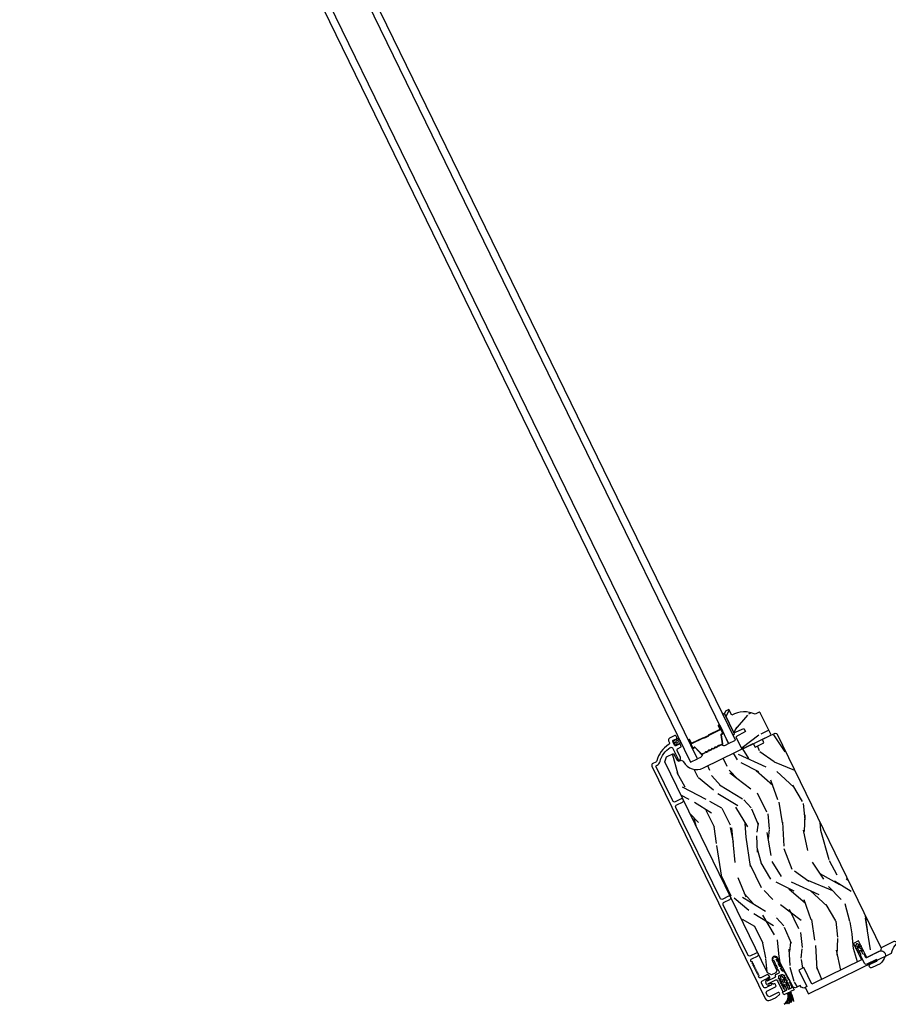
# Model space of a CAD drawing. Units: inches. Extents: x 15 to 460, y 1 to 200.
# Drawn here: x 42 to 43, y 61 to 63 of the extents above; entities that cross this region are included whole.
import ezdxf

# ---------------------------------------------------------------- set-up
doc = ezdxf.new("R2010")
doc.units = ezdxf.units.IN
doc.header["$MEASUREMENT"] = 0
for name, color, linetype in [('ZP-SECT-ALUM', 63, 'Continuous'), ('ZP-SECT-GLAS', 153, 'Continuous'), ('ZP-SECT-HDWR', 53, 'Continuous'), ('ZP-SECT-SEAL', 8, 'Continuous'), ('ZP-SECT-VINL', 130, 'Continuous'), ('ZP-SECT-WDHA', 11, 'Continuous'), ('ZP-SECT-WOOD', 104, 'Continuous'), ('ZP-SECT-WSTP', 40, 'Continuous')]:
    doc.layers.add(name, color=color, linetype=linetype)

# ---------------------------------------------------------------- blocks, each defined once
blk = doc.blocks.new('CS Dia AS MP OSF 4P (2L 2R)')
at = {"layer": 'ZP-SECT-WDHA'}
h = blk.add_hatch(dxfattribs=at)
h.set_pattern_fill('WOOD3', color=256, scale=2, angle=214.000607763757, style=0, pattern_type=2)
h.set_pattern_definition([(209.237007763757, (44.56675646234102, -30.4600675665948), (19.35709159342835, 10.64438915961499), [0.2408319999999999, -23.84235799999998]), (225.310507763757, (44.35660483458068, -30.5776953411622), (-5.513853627622765, -6.131673776535999), [0.3059419999999998, -9.892097999999992]), (259.000607763757, (44.14144744416246, -30.79519774884638), (1.118403740964008, -1.658063794849194), [0.2262739999999999, -2.602151999999999]), (260.848207763757, (44.09827465321141, -31.01731508297746), (-6.436842474371556, -40.52859584115903), [0.4386339999999999, -43.42478999999999]), (226.995207763757, (44.02850970412696, -31.45036571729088), (12.68576672834043, 13.38175395952888), [0.266834, -26.41649399999999]), (214.000607763757, (43.846513579344, -31.64550005707756), (-0.5396598868879996, -2.776466676638499), [0.4999999999999999, -1.5]), (204.5383077637571, (43.43199775890319, -31.92510090579637), (9.40871900540496, 3.933957643236568), [0.2433099999999999, -11.922214]), (208.2900077637571, (44.86872537895734, -30.90774465267087), (16.04097344519138, 8.407564447549895), [0.2009979999999999, -19.89875399999999]), (214.000607763757, (44.69173501683226, -31.00300435934078), (-0.5396598868879996, -2.776466676638499), [0.2999999999999999, -1.7]), (242.301407763757, (44.44302552456778, -31.17076486857205), (-11.52825771345679, -22.2508262901343), [0.2952959999999988, -29.23434999999992]), (266.125607763757, (44.30576553557982, -31.43222173962927), (1.040240252033999, 12.76393058074573), [0.4560699999999996, -22.34743799999998]), (253.290007763757, (44.27494928721052, -31.88724960562919), (-4.356364188344844, -15.0007368830622), [0.2842539999999997, -28.14108799999998]), (220.340807763757, (44.19321863175532, -32.15949967442417), (-12.1461001028005, -10.60529239065333), [0.362215999999999, -17.74855399999994]), (202.111907763757, (43.91713530893545, -32.39397355113695), (26.56810343693833, 10.68343719633889), [0.3883299999999988, -38.44464599999985]), (207.290807763757, (45.21543043136867, -31.42174427001749), (-16.04096774184184, -8.407578533287047), [0.3423439999999999, -33.89213999999999]), (217.367107763757, (44.91119160557142, -31.57871158151102), (-25.41059572766504, -19.55253501939027), [0.3405879999999998, -33.71818599999997]), (247.690707763757, (44.64050488162041, -31.78542079145744), (2.197720942890473, 3.894871789620885), [0.3605559999999998, -6.850547999999996]), (261.490207763757, (44.50363572884346, -32.11898762886506), (-4.278170383549403, -29.42273404934315), [0.325575999999999, -32.23206399999987]), (228.932007763757, (44.45545717523451, -32.44097959611292), (-14.88349020839155, -17.27662273668302), [0.310483999999999, -30.73786599999993]), (214.000607763757, (44.25148381876505, -32.67506263661474), (-0.5396598868879996, -2.776466676638499), [0.2399999999999999, -1.76]), (201.006007763757, (44.05251622495345, -32.80927104399979), (-17.15937488935222, -6.749508865532679), [0.2668339999999988, -26.41649399999992]), (214.000607763757, (43.86262826786562, -30.52490186110637), (-0.5396598868879996, -2.776466676638499), [0, -2]), (77.15300776375707, (43.79825991765006, -30.93018782865339), (-9.213294445805118, -39.98893881251144), [0.4386339999999997, -43.42478999999997]), (60.56570776375701, (45.01419292837613, -32.16059707497213), (0.53965702626738, 2.776467905938811), [0.178886, -4.293249999999999]), (42.13070776375701, (45.10210185512219, -32.00480227211158), (8.829976645520722, 8.36848233290951), [0.2828419999999996, -13.85929199999999]), (10.80200776375703, (45.31186264667154, -31.81506453119377), (10.52712423417642, 2.275887912253896), [0.1523159999999999, -15.07922999999999]), (240.565707763757, (43.79825991765006, -30.93018782865339), (-0.5396570262673802, -2.776467905938811), [0.2236059999999999, -4.248529999999998]), (220.710407763757, (43.6883737592175, -31.12493133222909), (13.80417463856624, 11.72368480624434), [0.3423439999999999, -33.89214]), (203.8759077637571, (43.42887106921525, -31.34822117499314), (-31.54229357330091, -14.03865227345845), [0.5688579999999995, -56.31699199999997]), (203.6958077637571, (44.44373208890475, -30.27768060560085), (-11.06677894738342, -5.052366658789416), [0.2236059999999999, -22.13707199999999]), (229.524707763757, (44.23897706001328, -30.36754371340186), (14.88349009920348, 17.27662464999572), [0.37363, -36.98945199999999]), (256.879507763757, (43.99644583903966, -30.65175948856757), (8.133983515133956, 34.43600399223389), [0.3820999999999998, -37.82784599999998]), (248.695807763757, (43.90970942092659, -31.02388419047932), (-8.751789905544086, -22.79048477557983), [0.3162279999999997, -31.30654799999998]), (223.462907763757, (43.79481749983614, -31.3185023271718), (-7.171916377899088, -7.250078036122837), [0.3649659999999999, -11.80056]), (207.418707763757, (43.52991821096501, -31.56955683670223), (30.42387008954919, 15.69675480917282), [0.5234499999999995, -51.82155999999996]), (205.8705077637569, (44.72333293762357, -30.69219642604166), (11.06678199435506, 5.052357905580189), [0.2828419999999999, -13.859292]), (225.310507763757, (44.4688360102792, -30.81561163568893), (-5.513853627622765, -6.131673776535999), [0.3059419999999998, -9.892097999999992]), (256.5110077637569, (44.25367861986096, -31.03311404337311), (7.054686913103023, 28.88306447257888), [0.3255759999999999, -32.23206399999999]), (259.000607763757, (44.17773539948566, -31.3497094117521), (1.118403740964008, -1.658063794849194), [0.3676959999999999, -2.460731999999999]), (231.354607763757, (44.10757961419023, -31.71065007971511), (17.08121857990362, 21.1714904029937), [0.3352619999999998, -33.19084799999997]), (210.634107763757, (43.89820965885187, -31.97249778698331), (27.6474270403213, 16.23637209999271), [0.3405879999999998, -33.71818599999997]), (196.897907763757, (43.60515486700336, -32.14604573129446), (-19.93584083213162, -6.209853511548676), [0.2720299999999998, -26.93091199999998]), (205.2544077637569, (45.00293378634237, -31.10671224648247), (-12.72484996085821, -6.170752781155202), [0.2630579999999999, -26.04283399999999]), (228.932007763757, (44.76501749181564, -31.218943422181), (-14.88349020839155, -17.27662273668302), [0.310483999999999, -30.73786599999993]), (246.006007763757, (44.56104413534617, -31.45302646268281), (4.935103238323314, 10.56620747229897), [0.3773599999999997, -18.49060399999999]), (263.899707763757, (44.40759434975158, -31.79777733403917), (3.699446591007395, 33.857261035917), [0.4967899999999998, -49.18217999999998]), (229.9460077637571, (44.35480086969574, -32.29175390075423), (5.513850065986333, 6.131676819358835), [0.2912039999999999, -14.26901599999999]), (207.991607763757, (44.16740814604391, -32.51465290730728), (-17.69903503616357, -9.525971520060006), [0.3820999999999998, -37.82784599999999]), (190.8020077637571, (43.83000805461139, -32.69398828669833), (-10.52712423417642, -2.275887912253894), [0.1523159999999999, -15.07922999999999]), (204.5383077637571, (45.33845480480494, -31.60413123101144), (9.40871900540496, 3.933957643236568), [0.2433099999999999, -11.922214]), (224.008607763757, (45.11711914309585, -31.70517837276121), (-16.00188468783026, -15.61856916604461), [0.3452539999999989, -34.18009999999986]), (251.406007763757, (44.86880048704235, -31.94504884834291), (-10.37076508959136, -31.11988502588441), [0.4280179999999996, -42.37384999999995]), (243.055207763757, (43.61391877560114, -30.69266237033766), (-7.132830000062853, -14.46107736638191), [0.2059119999999999, -20.38534799999999]), (224.784907763757, (43.52061324998621, -30.87622183996459), (23.17380088591671, 22.8686445196268), [0.4275519999999998, -42.32756599999997]), (206.875607763757, (43.21715609661094, -31.17740908415893), (12.72484507548989, 6.170763755912281), [0.4837359999999998, -15.64077999999999])])
edge = h.paths.add_edge_path()
edge.add_line((120.3639645220481, -22.64087239602244), (120.3439071174117, -22.63396583977107))
edge.add_line((120.3439071174117, -22.63396583977107), (120.2801822898466, -22.66504567812049))
edge.add_arc((120.1025752867686, -23.06542019336558), 0.4380000000001292, 66.07782226452534, 118.0088504413711)
edge.add_line((119.8968870066315, -22.67872091561299), (119.8479066523673, -22.58659990971563))
edge.add_line((119.8479066523673, -22.58659990971563), (119.7931169316939, -22.61332192257634))
edge.add_line((119.7931169316939, -22.61332192257634), (119.7788433821075, -22.65477389215792))
edge.add_line((119.7788433821075, -22.65477389215792), (119.9314862584029, -22.96773181687998))
edge.add_line((119.9314862584029, -22.96773181687998), (120.0942083079161, -22.89555685937188))
edge.add_line((120.0942083079161, -22.89555685937188), (120.1205447734632, -22.94955606962501))
edge.add_line((120.1205447734632, -22.94955606962501), (119.9634866561393, -23.03334412170712))
edge.add_line((119.9634866561393, -23.03334412170712), (120.0554495598006, -23.2219158694988))
edge.add_line((120.0554495598006, -23.2219158694988), (120.0768441247459, -23.22928286283364))
edge.add_line((120.0768441247459, -23.22928286283364), (120.5262434728767, -23.01010205642065))
edge.add_line((120.5262434728767, -23.01010205642065), (120.5336104662117, -22.98870749147568))
edge.add_line((120.5336104662117, -22.98870749147568), (120.3639645220481, -22.64087239602244))
h = blk.add_hatch(dxfattribs=at)
h.set_pattern_fill('WOOD3', color=256, scale=2, angle=105.4999999999681, style=0, pattern_type=2)
h.set_pattern_definition([(100.7363999999681, (139.1376590983093, -29.12109638772566), (3.952000191849065, -21.73434402095744), [0.240832, -23.84235799999999]), (116.8098999999681, (139.0927944971148, -28.884480311434), (-4.065163753646896, 7.174569588814611), [0.3059419999999999, -9.892097999999997]), (150.4999999999681, (138.9548051570989, -28.61142547803603), (-1.927261502806411, -0.5344769175487125), [0.2262739999999999, -2.602152]), (152.3475999999681, (138.7578661444131, -28.50000274569506), (-36.39158489521997, 18.96450818528877), [0.4386339999999999, -43.42478999999999]), (118.4945999999681, (138.369332886563, -28.2964298900773), (8.664808323939713, -16.27639742782846), [0.266834, -26.41649399999999]), (105.4999999999681, (138.2420330815903, -28.06192027480768), (-2.461737658572984, 1.392784154262101), [0.4999999999999999, -1.5]), (96.03769999996811, (138.1084138935514, -27.5801050482033), (0.7451268541242173, -10.17078178080284), [0.2433099999999999, -11.922214]), (99.78939999996811, (138.6172986535765, -29.26540511080763), (2.88302702114842, -17.87982450149799), [0.2009979999999999, -19.89875399999999]), (105.4999999999681, (138.5831235874252, -29.06733425264432), (-2.461737658572984, 1.392784154262101), [0.2999999999999999, -1.7]), (133.8007999999681, (138.5029520746019, -28.77824511668168), (-17.4428242067586, 17.99299530911193), [0.2952959999999999, -29.23434999999999]), (157.6249999999681, (138.2985618333724, -28.56511457149828), (11.77421080173506, -5.036663940382896), [0.4560699999999999, -22.347438]), (144.7893999999681, (137.8768281249155, -28.39150385998781), (-12.84316467745654, 8.891183107106079), [0.2842539999999999, -28.14108799999999]), (111.8401999999681, (137.6445822006008, -28.22760806797587), (-6.203077647435387, 14.88360850393436), [0.3622159999999999, -17.748554]), (93.61129999996814, (137.5098311670845, -27.89139063986382), (1.700870064223929, -28.58508337557543), [0.3883299999999999, -38.44464599999999]), (98.79019999996812, (138.0198477725871, -29.43109290397581), (-2.883042188695489, 17.87982356250759), [0.3423439999999999, -33.89214]), (108.8664999999681, (137.967531942849, -29.09276901484172), (-10.47890970775716, 30.30169058412392), [0.3405879999999999, -33.71818599999998]), (139.1900999999681, (137.8573982859184, -28.77047942827229), (2.996216746310932, -3.320043495126219), [0.3605559999999999, -6.850547999999998]), (152.9895999999681, (137.5845006824534, -28.53483796752521), (-26.54464924813241, 13.39334226631573), [0.325576, -32.23206399999999]), (120.4313999999681, (137.2944369309461, -28.38697647807793), (-11.6610214083889, 19.59644237309557), [0.310484, -30.73786599999999]), (105.4999999999681, (137.1371749818661, -28.11926641220152), (-2.461737658572984, 1.392784154262101), [0.2399999999999999, -1.76]), (92.50539999996812, (137.0730377716075, -27.88799510343141), (-0.9557740355466469, 18.41430184699411), [0.266834, -26.41649399999999]), (105.4999999999681, (139.2996056592321, -28.43278445886979), (-2.461737658572984, 1.392784154262101), [0, -2]), (328.6523999999682, (138.9356897779677, -28.24313944479465), (-34.99880811766316, 21.4262328055793), [0.4386339999999999, -43.42478999999999]), (312.0650999999681, (137.3830342878576, -29.00580642915359), (2.461739732060431, -1.392781831552607), [0.1788859999999999, -4.293249999999998]), (293.6300999999681, (137.5028828642868, -29.13860823158077), (5.134120058362337, -11.02908859983369), [0.2828419999999999, -13.859292]), (262.3013999999682, (137.6162548277169, -29.39773522343612), (-1.18214075014121, -10.70525822564704), [0.152316, -15.07923]), (132.0650999999681, (138.9356897779677, -28.24313944479465), (-2.461739732060431, 1.392781831552607), [0.2236059999999999, -4.24853]), (112.2097999999681, (138.7858790574313, -28.07713719176067), (6.737540416652223, -16.81087659886234), [0.3423439999999999, -33.89214]), (95.37529999996818, (138.6564727914365, -27.7601923727128), (-3.30430486797971, 34.36686792331861), [0.5688579999999999, -56.31699199999999]), (95.19519999996815, (139.3496577980152, -29.06230394498856), (-1.279609996245125, 12.09804130355842), [0.2236059999999999, -22.137072]), (121.0240999999681, (139.3294105734064, -28.83961571023952), (11.66102325746914, -19.59644287667258), [0.37363, -36.98945199999999]), (148.3788999999681, (139.1368417126976, -28.51943258469213), (30.07532860328351, -18.64067241764998), [0.3820999999999998, -37.82784599999999]), (140.1951999999681, (138.8114710495616, -28.31909803557389), (-18.83560739097434, 15.53125613303034), [0.316228, -31.30654799999999]), (114.9622999999681, (138.5685355902038, -28.11665702543359), (-4.599641494474505, 9.10183026559803), [0.364966, -11.80056]), (98.91809999996813, (138.4145119476233, -27.7857843648431), (5.231609374211665, -33.83238457633036), [0.5234499999999999, -51.82155999999998]), (97.36989999996806, (138.8678425714108, -29.19592313302742), (1.279600728550281, -12.09804141554134), [0.2828419999999999, -13.859292]), (116.8098999999681, (138.8315610442374, -28.91541707108586), (-4.065163753646896, 7.174569588814611), [0.3059419999999999, -9.892097999999997]), (148.0103999999681, (138.6935717042216, -28.64236223768788), (25.15184008570046, -15.85512412667928), [0.325576, -32.23206399999999]), (150.4999999999681, (138.417435794257, -28.46988337165488), (-1.927261502806411, -0.5344769175487125), [0.367696, -2.460732]), (122.8539999999681, (138.0974098986425, -28.28882143160081), (14.65723188727015, -22.91649160454737), [0.3352619999999999, -33.19084799999999]), (102.1334999999682, (137.9155305729768, -28.00718352418177), (6.624345636433056, -31.370655807751), [0.3405879999999999, -33.71818599999999]), (88.39729999996811, (137.8439421341745, -27.67420440256923), (0.437005587206329, 20.87604024799077), [0.2720299999999999, -26.93091199999999]), (96.75379999996814, (138.3860273448065, -29.32954232106628), (-1.814067915143546, 14.02530406129345), [0.2630579999999999, -26.04283399999999]), (120.4313999999681, (138.3550905851546, -29.06830886818889), (-11.6610214083889, 19.59644237309557), [0.310484, -30.73786599999999]), (137.5053999999681, (138.1978286360746, -28.80059880231248), (8.45416804639453, -8.032871651153007), [0.3773599999999999, -18.490604]), (155.3990999999681, (137.9195862650879, -28.54568473250121), (30.93363873887734, -14.2516674219744), [0.4967899999999998, -49.18217999999998]), (121.4453999999681, (137.4678904125237, -28.33887357038394), (4.06516776937718, -7.174567176774982), [0.291204, -14.269016]), (99.49099999996808, (137.3159732309653, -28.0904361135717), (-3.417507797392501, 19.80708497147173), [0.3820999999999999, -37.82784599999999]), (82.3013999999682, (137.2529678661841, -27.71356700630926), (1.182140750141213, 10.70525822564704), [0.152316, -15.07923]), (96.03769999996811, (137.8078490728812, -29.48988534671291), (0.7451268541242173, -10.17078178080284), [0.2433099999999999, -11.922214]), (115.5079999999681, (137.7822570807509, -29.2479245028997), (-9.73377254022729, 20.13091375204447), [0.3452539999999999, -34.1801]), (142.9053999999681, (137.6335782056919, -28.93632445137338), (-26.22082199618908, 19.70960442048288), [0.4280179999999999, -42.37384999999999]), (134.5545999999681, (139.2194341464088, -28.14369532290716), (-11.45038114872193, 11.35292006292977), [0.2059119999999999, -20.385348]), (116.2842999999682, (139.0749681933939, -27.99696567893735), (14.33341154785127, -29.2327429959129), [0.4275519999999999, -42.32756599999999]), (98.37499999996811, (138.8856376391846, -27.61361995867589), (1.814079872927615, -14.02530291085148), [0.4837359999999998, -15.64078])])
edge = h.paths.add_edge_path()
edge.add_line((119.434979686701, -23.54233394702034), (120.2491633903072, -23.14523901665805))
edge.add_line((120.2491633903072, -23.14523901665805), (120.2785227554031, -23.20045714047085))
edge.add_line((120.2785227554031, -23.20045714047085), (120.42361002111, -23.12969495569964))
edge.add_line((120.42361002111, -23.12969495569964), (120.3981739955559, -23.07256333468087))
edge.add_line((120.3981739955559, -23.07256333468087), (120.6048975260443, -22.97173981588533))
edge.add_line((120.6048975260443, -22.97173981588533), (120.6316407477211, -22.98094851255406))
edge.add_line((120.6316407477211, -22.98094851255406), (122.3393489085316, -26.48234842662205))
edge.add_line((122.3393489085316, -26.48234842662205), (122.3250754286949, -26.52380042022114))
edge.add_line((122.3250754286949, -26.52380042022114), (122.1003777590244, -26.63339505819583))
edge.add_line((122.1003777590244, -26.63339505819583), (121.9688671986505, -26.36375119169335))
edge.add_line((121.9688671986505, -26.36375119169335), (121.8852789191101, -26.40451882207055))
edge.add_line((121.8852789191101, -26.40451882207055), (122.0167894794839, -26.67416268857303))
edge.add_line((122.0167894794839, -26.67416268857303), (121.2069718465164, -27.06912650545324))
edge.add_line((121.2069718465164, -27.06912650545324), (121.0754612861426, -26.79948263895086))
edge.add_line((121.0754612861426, -26.79948263895086), (120.9918730066021, -26.84025026932809))
edge.add_line((120.9918730066021, -26.84025026932809), (121.123383566976, -27.10989413583045))
edge.add_line((121.123383566976, -27.10989413583045), (121.0738613488876, -27.13404447901107))
edge.add_line((121.0738613488876, -27.13404447901107), (121.0312103630877, -27.11982048563583))
edge.add_line((121.0312103630877, -27.11982048563583), (121.0166392470739, -27.09241561207995))
edge.add_line((121.0166392470739, -27.09241561207995), (120.9408820966892, -27.12936400618707))
edge.add_line((120.9408820966892, -27.12936400618707), (120.9027717988779, -27.11624119784539))
edge.add_line((120.9027717988779, -27.11624119784539), (120.6448019973254, -26.63832485619511))
edge.add_arc((120.6028934671796, -26.66094625300225), 0.04762407471530715, 28.35929714269763, 203.9994886456013)
edge.add_line((120.5593865371729, -26.68031632099089), (120.6324050129209, -26.84432244195146))
edge.add_line((120.6324050129209, -26.84432244195146), (120.617151529542, -26.88622987936708))
edge.add_line((120.617151529542, -26.88622987936708), (120.5484100698353, -26.91975657000742))
edge.add_line((120.5484100698353, -26.91975657000742), (120.4829250265543, -26.88258739384243))
edge.add_line((120.4829250265543, -26.88258739384243), (118.8057712969398, -23.44383476648225))
edge.add_line((118.8057712969398, -23.44383476648225), (118.8347786914468, -23.35959361820003))
edge.add_line((118.8347786914468, -23.35959361820003), (118.9482496619185, -23.30425138165319))
edge.add_line((118.9482496619185, -23.30425138165319), (119.0059537717926, -23.41277936490919))
edge.add_arc((119.0333252770587, -23.39822599074791), 0.0310000000001217, 207.9994886455705, 293.9994886461664)
edge.add_line((119.0459338602438, -23.42654601246524), (119.0631221063003, -23.41889349608033))
edge.add_arc((119.0757306894854, -23.44721351779761), 0.03100000000006299, 29.999488645635893, 113.99948864620919, ccw=False)
edge.add_line((119.1025776153364, -23.43171375740087), (119.1088814388616, -23.44263252507387))
edge.add_arc((119.3253889054014, -23.31763445735884), 0.2499999999999821, 209.9994886455424, 295.9994886455916)
at = {"layer": 'ZP-SECT-ALUM'}
for points in [[(119.741874772339, -23.15897272798662, 0.3297505471403154), (119.7481920487905, -23.14683766711591), (119.7253069754821, -23.00233708046336, -0.3297505471403161), (119.7291522741918, -22.9949505216725), (119.7471673262769, -22.98616423023702, 0.4142135623730919), (119.7524623527364, -22.97078688668251), (119.6919684501665, -22.84675266659847, 1), (119.6784864697225, -22.85332809079086), (119.7058840705241, -22.90950300930718, -0.4142135623730949), (119.703581885107, -22.91618881085261), (119.5148341588921, -23.00824474954602, 0.4142135623730949), (119.5125319734749, -23.01493055109147), (119.513321024378, -23.01654838874473, -0.4142135623730931), (119.5123080627945, -23.01949014142472), (119.4693454851132, -23.04044382651779), (119.4713181123709, -23.04448842065098), (119.5142806900522, -23.0235347355579, 0.4142135623730951), (119.5173656185112, -23.01457576148701), (119.5165765676081, -23.01295792383375, -0.414213562373095), (119.5168067861498, -23.0122893436792), (119.7055545123647, -22.92023340498579, 0.4142135623730944), (119.7099286646573, -22.90753038204947), (119.6825310638557, -22.85135546353314, -1), (119.6879238560333, -22.84872529385618), (119.7484177586032, -22.97275951394024, -0.4142135623730951), (119.7451946990192, -22.98211963610384), (119.727179646934, -22.99090592753932, 0.3297505471403194), (119.7208623704825, -23.00304098841003), (119.7437474437909, -23.14754157506258, -0.3297505471403169), (119.7399021450812, -23.15492813385345), (119.6930244687154, -23.17779128875426, -0.1989123673796678), (119.6876768901375, -23.17811830373507), (119.6807674326321, -23.17573910474128, 0.4142135623731955), (119.6686920462242, -23.18162850565306), (119.6663128472304, -23.18853796315845, -0.198912367379747), (119.6627627726656, -23.19255050674423), (119.6417929430285, -23.20277790068533, -0.198912367379658), (119.6364453644507, -23.20310491566613), (119.6295359069453, -23.20072571667234, 0.4142135623731955), (119.6174605205373, -23.20661511758413), (119.6150813215436, -23.21352457508952, -0.198912367379747), (119.6115312469787, -23.21753711867531), (119.5905614173416, -23.2277645126164, -0.1989123673796579), (119.5852138387638, -23.2280915275972), (119.5783043812584, -23.22571232860342, 0.414213562373095), (119.5662289948505, -23.23160172951519), (119.5638497958567, -23.2385111870206, -0.198912367379658), (119.5602997212918, -23.24252373060637), (119.5393298916547, -23.25275112454747, -0.198912367379658), (119.5339823130769, -23.25307813952827), (119.5270728555715, -23.25069894053448, 0.4142135623730951), (119.5149974691636, -23.25658834144626), (119.5126182701698, -23.26349779895167, -0.1989123673796581), (119.5090681956049, -23.26751034253744), (119.4880983659678, -23.27773773647854, -0.198912367379658), (119.48275078739, -23.27806475145934), (119.4758413298846, -23.27568555246555, 0.4142135623730951), (119.4637659434767, -23.28157495337733), (119.4613867444829, -23.28848441088273, -0.1989123673796711), (119.4578366699181, -23.29249695446851), (119.4109589935522, -23.31536010936931, -0.3297505471403128), (119.4027709357114, -23.31384245271091), (119.3029946474846, -23.20684320770916, 0.3297505471403153), (119.2895428381747, -23.20434991462751), (119.2715277860896, -23.21313620606301, -0.4142135623733994), (119.2621676639259, -23.20991314647896), (119.201673761356, -23.08587892639493, -1), (119.2070665535336, -23.08324875671797), (119.2344641543352, -23.1394236752343, 0.4142135623730945), (119.2471671772715, -23.14379782752693), (119.4357321950258, -23.05183099930482, -0.3419987131196729), (119.436931224331, -23.05208065652049, 0.3419987131196799), (119.4429263708569, -23.05332894259885), (119.4873214590384, -23.03167659426127), (119.4853744888207, -23.02768460627198), (119.4413333527039, -23.04916432530045, -0.3279189694272522), (119.4401681550214, -23.04895233758833, 0.3279189694272557), (119.4337595677681, -23.04778640517164), (119.2451945500138, -23.13975323339376, -0.4142135623730951), (119.2385087484683, -23.13745104797658), (119.2111111476667, -23.08127612946025, 1), (119.1976291672228, -23.08785155365265), (119.2581230697928, -23.21188577373669, 0.4142135623730951), (119.2735004133473, -23.21718080019618), (119.2915154654324, -23.2083945087607, -0.3297505471403178), (119.2997035232732, -23.2099121654191), (119.3994798115, -23.31691141042084, 0.3297505471403159), (119.4129316208099, -23.31940470350248), (119.4598092971758, -23.29654154860168, 0.1989123673797588), (119.4656415625323, -23.28994951271076), (119.4680207615261, -23.28304005520536, -0.4142135623731957), (119.4743762280566, -23.27994037051495), (119.481285685562, -23.28231956950874, 0.1989123673796579), (119.4900709932255, -23.28178233061171), (119.5110408228627, -23.27155493667061, 0.1989123673797421), (119.5168730882192, -23.2649629007797), (119.519252287213, -23.25805344327429, -0.4142135623731957), (119.5256077537434, -23.25495375858388), (119.5325172112489, -23.25733295757767, 0.198912367379658), (119.5413025189124, -23.25679571868064), (119.5622723485496, -23.24656832473954, 0.1989123673796579), (119.5681046139061, -23.23997628884863), (119.5704838128999, -23.23306683134323, -0.4142135623730951), (119.5768392794303, -23.22996714665282), (119.5837487369357, -23.2323463456466, 0.198912367379658), (119.5925340445993, -23.23180910674957), (119.6135038742364, -23.22158171280848, 0.1989123673796581), (119.619336139593, -23.21498967691756), (119.6217153385867, -23.20808021941215, -0.4142135623731974), (119.6280708051172, -23.20498053472175), (119.6349802626226, -23.20735973371553, 0.1989123673797477), (119.6437655702862, -23.20682249481851), (119.6647353999233, -23.19659510087741, 0.1989123673796584), (119.6705676652798, -23.19000306498649), (119.6729468642736, -23.18309360748109, -0.4142135623731974), (119.6793023308041, -23.17999392279068), (119.6862117883095, -23.18237312178447, 0.1989123673797574), (119.6949970959731, -23.18183588288743)], [(120.5276345953586, -27.33128254218283), (120.6121292173027, -27.29007287097993, 0.06399139123893577), (120.6270399859009, -27.28027002421518), (120.6760347860867, -27.23820935553655, 0.8797144567787492), (120.6558747032825, -27.20754455613415), (120.5250958753635, -27.27132793518069, -0.4142135623731976), (120.4836439057817, -27.25705438559416), (120.465232718043, -27.21930484035126, -0.4142135623727706), (120.4795062676295, -27.17785287076963), (120.6125320922893, -27.11297358769096, 0.4142135623729271), (120.6198990856242, -27.09157902274567), (120.6098167685258, -27.07090665272466, 0.4142135623740446), (120.5884222035804, -27.06353965938976), (120.5805477358103, -27.06738019054117, -0.3199512875774853), (120.5713870336353, -27.06584969855954, 0.6806560676526332), (120.5457952460215, -27.07698456427357, -0.2867313843417222), (120.541555799586, -27.08432688226626), (120.4944751880305, -27.10935944688577), (120.4553964752925, -27.12841889547444, -0.4142135623732388), (120.4139445057107, -27.11414534588794), (120.3850126392641, -27.05482463193457, -0.4142135623727466), (120.3992861888507, -27.01337266235289), (120.4383649044677, -26.99431321236017), (120.4870770107414, -26.97262580446202, -0.2867313843395714), (120.4954728750948, -26.97380563552728, 0.8097626118259847), (120.5185961969118, -26.95573914800168), (120.5052261677208, -26.92832578776605, 0.4142135623726166), (120.4717971599936, -26.91681486068033), (120.3751763001455, -26.96393873405898, -0.3877854625587485), (120.3350755970071, -26.95214273306039, -0.2557908483346029), (120.3348643989036, -26.94734573001947), (120.3434488398496, -26.92988079473154, 0.4896204739447022), (120.339986293476, -26.92278133146811), (120.3247124500454, -26.91958323201221, -0.4896204739482155), (120.3212499036717, -26.91248376874879), (120.3281335810017, -26.89847901528104, 0.4896204739490245), (120.3246710346279, -26.89137955201751), (120.3093971911972, -26.88818145256154, -0.4896204739482815), (120.3059346448236, -26.88108198929821), (120.3128183221534, -26.86707723583027, 0.4896204739475779), (120.3093557757798, -26.85997777256683), (120.2940819323492, -26.85677967311094, -0.4896204739485564), (120.2906193859755, -26.84968020984753), (120.2975030633053, -26.83567545637969, 0.4896204739484854), (120.2940405169317, -26.82857599311614), (120.278766673501, -26.82537789366028, -0.4896204739475571), (120.2753041271274, -26.81827843039684), (120.2821878044572, -26.804273676929, 0.4896204739462626), (120.2787252580836, -26.79717421366556), (120.2634514146529, -26.79397611420959, -0.489620473946804), (120.2599888682792, -26.78687665094615), (120.2668725456091, -26.77287189747831, 0.4896204739449841), (120.2634099992354, -26.76577243421487), (120.2481361558047, -26.76257433475892, -0.4896204739485251), (120.2446736094311, -26.75547487149556), (120.251557286761, -26.74147011802772, 0.4896204739485207), (120.2480947403873, -26.73437065476418), (120.2328208969566, -26.73117255530822, -0.4896204739475134), (120.2293583505831, -26.72407309204485), (120.2362420279128, -26.71006833857694, 0.4896204739458999), (120.2327794815392, -26.7029688753136), (120.2137318997501, -26.69898061517238, -0.255790848335859), (120.2100819024911, -26.69586078139126, -0.3877854625596239), (120.2254758093654, -26.65699897928549), (120.3198496724728, -26.61097100993877, 1), (120.2957397837674, -26.56153708164432), (120.2013659206599, -26.60756505099106, -0.4142135623731735), (120.1599139510782, -26.59329150140461), (119.7599089793749, -25.77313769106658, -0.4142135623731656), (119.7741825289614, -25.73168572148465), (119.8685563920688, -25.68565775213796, 1), (119.8444465033634, -25.63622382384351), (119.7500726402559, -25.68225179319028, -0.414213562373017), (119.7086206706742, -25.6679782436037), (118.9853320827847, -24.18497694788137, -0.4142135623732469), (118.9996056323714, -24.14352497829929), (119.0939794954788, -24.09749700895282, 1), (119.0698696067734, -24.0480630806584), (118.9754957436659, -24.09409105000514, -0.4142135623730923), (118.9340437740842, -24.07981750041867), (118.6620403933256, -23.52211290938813, -0.4142135623718141), (118.6694073866605, -23.50071834444279), (118.6811068337342, -23.49501229645926, 0.2205740380948651), (118.7267632694928, -23.4388781905291, -0.1924383996400898), (118.893987659493, -23.20897491084835, -0.4461918148221444), (118.9383620481042, -23.22162243286666), (119.0182234175711, -23.38536691381181, -0.1176045686289109), (119.0202453434038, -23.39442398270059), (119.0201562394165, -23.40057190331619, 0.1275590707828868), (119.0225358296513, -23.41032721244355, 0.3980554433194656), (119.0356505220528, -23.41443992432553), (119.0456101400581, -23.40958242483222, 0.4142135623745794), (119.0598836896446, -23.36813045525042), (119.0090337425568, -23.26386980648403, -0.4142135623728856), (119.0233072921433, -23.22241783690238), (119.0619556360828, -23.20356828755077, 0.4142135623734931), (119.0693226294177, -23.1821737226053), (119.0592403123227, -23.16150135259142, 0.4142135623719657), (119.0378457473773, -23.15413435925637), (118.9857154229941, -23.17955933280026, -0.4142135623730964), (118.9643208580487, -23.17219233946537), (118.9345122683766, -23.11107402811972, -0.4142135623731555), (118.9418792617116, -23.08967946317423), (118.9940095860947, -23.06425448963047, 0.4142135623732394), (119.0013765794297, -23.04285992468497), (118.9912942623347, -23.02218755467096, 0.4142135623726403), (118.9698996973893, -23.01482056133591), (118.8808457941131, -23.05825388275816, 0.4142135623730958), (118.8665722445266, -23.0997058523399), (118.8773413537322, -23.1217863927677, -0.3838787014990673), (118.8659044682271, -23.16166610790953, 0.1932850516710121), (118.6734544974541, -23.42534398114282, -0.2205740380944853), (118.6569969450288, -23.44557836816495), (118.6093455019206, -23.46881890416193, 0.4142135623727802), (118.5950719523341, -23.51027087374371), (120.4447307278798, -27.30273546769357, 0.4142135623730039)]]:
    blk.add_lwpolyline(points, format="xyb", close=True, dxfattribs=at)
at = {"layer": 'ZP-SECT-GLAS'}
for points in [[(119.8471287668134, -23.14378572447595), (119.9567822080676, -23.09030560834864), (109.0049498840589, -0.6351168516129613), (108.8952964428047, -0.6885969677403898)], [(119.2265271116572, -23.44651305635382), (119.3361805529123, -23.39303294022633), (108.3843482289027, -0.9378441834906037), (108.2746947876485, -0.991324299618032)]]:
    blk.add_lwpolyline(points, close=True, dxfattribs=at)
at = {"layer": 'ZP-SECT-HDWR'}
blk.add_lwpolyline([(121.0986269667094, -27.1219669687363), (121.1503956065727, -27.22735768157579), (122.5071213867842, -26.5616215081721, -0.2270331701348126), (122.6707456250501, -26.34964649635057), (122.5872418850237, -26.39066859168323), (122.5739087754453, -26.3791447141635, 0.3009658391325903), (122.541063708199, -26.37491558606389), (122.3359750175644, -26.47566714274144)], format="xyb", dxfattribs=at)
at = {"layer": 'ZP-SECT-SEAL'}
for points in [[(119.7442635672282, -22.93287513694791), (119.7359496810557, -22.93692998100426), (119.6919684501665, -22.84675266659846, 0.1201675316467601), (119.6896982704921, -22.84401859714366), (119.6987855271893, -22.83962881739448)], [(119.7481920487905, -23.14683766711591, -0.3297505471404568), (119.741874772339, -23.15897272798662), (119.7362865119997, -23.16169823128942, 0.3006645954625839), (119.7969711093891, -23.1682485899602), (119.8471287668134, -23.14378572447595), (119.7442635689961, -22.93287513608565), (119.7359496810557, -22.93692998100426), (119.7524623527364, -22.97078688668251, -0.4142135623730894), (119.7471673262769, -22.98616423023701), (119.7291522741918, -22.99495052167249, 0.3297505471403212), (119.7253069754822, -23.00233708046335)], [(119.2332965101717, -23.18208371297709), (119.2416103963441, -23.17802886892072), (119.1976291654549, -23.08785155451491, -0.1201675316467601), (119.1968724251535, -23.08437935122967), (119.187818463061, -23.08883739687271)], [(119.3994798115, -23.31691141042084, 0.3297505471404568), (119.4129316208099, -23.31940470350249), (119.4185198811492, -23.31667920019969, -0.3006645954625839), (119.3863193654132, -23.36853143588313), (119.3361617079889, -23.39299430136739), (119.2332965101717, -23.18208371297709), (119.2416103981121, -23.17802886805846), (119.2581230697928, -23.21188577373669, 0.4142135623730894), (119.2735004133473, -23.21718080019619), (119.2915154654324, -23.2083945087607, -0.3297505471403212), (119.2997035232732, -23.2099121654191)]]:
    blk.add_lwpolyline(points, format="xyb", close=True, dxfattribs=at)
at = {"layer": 'ZP-SECT-VINL'}
for points in [[(120.6733684019743, -26.93033852535046), (120.7147159106161, -26.91017956880218, -0.4142135473981156), (120.7361094633672, -26.91754949922979), (120.7377946206044, -26.92100588072529, 0.2679491681735289), (120.7419393945139, -26.92380245815481), (120.7555854225393, -26.92475871044205, -0.5773502547477063), (120.7593806763545, -26.93254305665144), (120.7517295240598, -26.94388273777013, 0.5773502638940269), (120.7555247780296, -26.95166708402508), (120.7691708060813, -26.95262333593775, -0.577350267311271), (120.7729660600201, -26.96040768223053), (120.7653149076095, -26.97174736327059, 0.5773502685010543), (120.7691101615684, -26.97953170956926), (120.7827561896232, -26.98048796143335, -0.5773502689409212), (120.7865514435782, -26.98827230773696), (120.7789002911525, -26.99961198876691, 0.5773502690984725), (120.7826955451099, -27.00739633507126), (120.7963415731653, -27.00835258692885, -0.5773502691592414), (120.8001368271223, -27.01613693323391), (120.7924856746946, -27.02747661426241, 0.5773502691808386), (120.7962809286519, -27.03526096056757), (120.8099269567074, -27.03621721242425, -0.5773502692099372), (120.8137222106643, -27.04400155872961), (120.8060710582358, -27.05534123975749, 0.5773502692858034), (120.8098663121938, -27.06312558606307), (120.8235123402495, -27.06408183791659, -0.5773502695470698), (120.827307594205, -27.07186618422417), (120.8196564417675, -27.08320586524608, 0.5773502703971538), (120.8234516957361, -27.09099021155582), (120.8370977237941, -27.09194646337459, -0.5773502726221085), (120.8408929777487, -27.09973080972081), (120.8332418252352, -27.11107049069162, 0.2679491982199945), (120.8328923050062, -27.11605825938565), (120.8387010209821, -27.12797236464397, 0.4142135582506214), (120.8600945742363, -27.13534229587633), (120.8726785983587, -27.12920696151733, 0.4142135623728431), (120.8800485296896, -27.10781340846557), (120.8449171266715, -27.03575630494571, -0.2846121089606156), (120.8454476555032, -27.03051739978632, 0.2846121089630493), (120.8471453477642, -27.01375290327689), (120.8436394423339, -27.00656203218115, 0.2846121089614956), (120.8293862936446, -26.99757435980915, -0.2846121089639168), (120.8249321846791, -26.99476571219275), (120.7656006952405, -26.87307244323199, 0.3541989002392175), (120.731373267448, -26.85711171548768, -0.3487543425859552), (120.7133308397872, -26.84852018058746), (120.6936224179213, -26.80811083962213, -0.06352016886713771), (120.7241985518722, -26.83816087340116, 1.007444846325585), (120.7373007195077, -26.81472490158178, 0.04111445446819909), (120.6804618317728, -26.78112691282197), (120.6572166752372, -26.73346599594956), (120.6855614621411, -26.76796859168569, 1), (120.7056513827884, -26.75146419541244, 0.156301820992337), (120.64405608909, -26.70648206915195), (120.6208326613779, -26.65886570416925), (120.6462599937082, -26.69557138258174, 1), (120.6676327093053, -26.68076574055017, 0.175656155063062), (120.6076720752228, -26.63188177736284, 0.9999983687786446), (120.5681249763965, -26.65116977909852, 0.06031533519894018), (120.5615780557081, -26.68271363467479, 0.7673291167899987), (120.570205456291, -26.68705752277232), (120.5792760632866, -26.67403351092313), (120.6045089460783, -26.72576998029686), (120.5947715526569, -26.75647918132724, 0.7673291168404532), (120.6029096750266, -26.76168229279225), (120.6156600762507, -26.74863380086806), (120.6408930474077, -26.8003704514223), (120.6277813023655, -26.82979754778799, 0.7003087901167214), (120.6345402633239, -26.83632651415651), (120.6520440901145, -26.82323409265767), (120.6737836967774, -26.86780809173627, -0.4142135690408454), (120.6664167033072, -26.8892026567463), (120.614491365452, -26.91454312492428, 0.462676347606699), (120.60797696072, -26.93804716704301, -0.455752173355706), (120.6017235843717, -26.96137516384362), (120.4775580781907, -27.02191179016308, -1.082557041647925), (120.4735124192053, -27.01680406735999, -0.05387587467119497), (120.5061391203084, -26.98710170785728, 0.9140793855281352), (120.4932629115237, -26.96579006809189, 0.2437528836632176), (120.4508345187972, -27.02926599833799, 0.2731335073920226), (120.4763661761373, -27.07937518153098, 0.1851767734333417), (120.5459086471475, -27.07911530701169, 1), (120.5349496068269, -27.05664533960529, -0.1197165778270478), (120.4961897367413, -27.06440810869485, -0.9950278597963504), (120.4950876444822, -27.05786624980009), (120.6192530996777, -26.99732944725922, -0.4142135623731359), (120.6406466527247, -27.00469937858838), (120.7272425188893, -27.18231389883215, 0.4142135623729986), (120.7486360719817, -27.18968383017712), (120.7633396997494, -27.18251508417286, 0.4142135384878168), (120.7696234308839, -27.16427457261923), (120.7640919752757, -27.15292914608785, 0.2436254490843203), (120.7584290327589, -27.14871971259052), (120.74498331777, -27.14653221343453, -0.5372096377761698), (120.7415562301514, -27.13893116434093), (120.7488464081186, -27.12736398039762, 0.5632372425353535), (120.7450377142384, -27.11974445563564), (120.7314043613318, -27.11863276110071, -0.5722409295923214), (120.7276549056581, -27.11086916223067), (120.7352610245763, -27.09949935490181, 0.5755402108842574), (120.7314642404815, -27.09173639221997), (120.7178196512425, -27.09076003294945, -0.5766881192200426), (120.7140303120255, -27.0829783352852), (120.7216756410342, -27.07163472940632, 0.5771153552897554), (120.7178801917788, -27.06385316244028), (120.7042343472957, -27.06289429811913, -0.5772642172733862), (120.7004398616564, -27.05511029535629), (120.7080902574923, -27.04377010391072, 0.5773197342403071), (120.7042949782051, -27.03598611894351), (120.6906489739576, -27.03502952746075, -0.5773390818812635), (120.6868538198807, -27.02724522580699), (120.6945048739504, -27.01590547841512, 0.5773462993481091), (120.6907096167008, -27.00812117908854), (120.6770635917397, -27.00716488307636, -0.5773488146954552), (120.673268350768, -26.99938054257624), (120.6809194904082, -26.98804085291952, 0.5773497530548233), (120.677124236023, -26.98025651272219), (120.6634782083697, -26.97930025512463, -0.5773500800806397), (120.6596829561007, -26.9715159095741), (120.6673341068663, -26.96017622742362, 0.3313005257440261), (120.6674966061227, -26.9542077684842, -0.4683088996114146)], [(120.726634391883, -27.20039899418368), (120.7904490999193, -27.16927531937956, 0.4142135623765033), (120.7950516344193, -27.15590308410734), (120.756561044947, -27.07698042279415, 0.156937566656026), (120.7561160323556, -27.106892080443, -1), (120.7379152040337, -27.11287411495886, -0.1414087758411516), (120.7439066351884, -27.05103433933325), (120.7155199284333, -26.99283139848083, 0.009722485788350084), (120.7183567357716, -27.02391087199326, -0.9907290701564199), (120.6991942522789, -27.02934847926358, -0.1945213052654903), (120.7028655186747, -26.96688531501993), (120.6953262039207, -26.95142701284805, -1), (120.7177961715391, -26.94046797242406), (120.7253354862928, -26.9559262745956, -0.07074324990266274), (120.7771098226141, -26.98652854273839, -1.02781833964882), (120.7597993039789, -27.00067122802782, 0.05789081673390474), (120.7379898960513, -26.98187235805728), (120.7663766028066, -27.04007529890903, -0.06532008807034832), (120.8173148303426, -27.06934362745174, -1.187629196883313), (120.8036754081203, -27.08304357110894, 0.1755406105284812), (120.7790081980653, -27.06601978678227), (120.8178953644605, -27.14529285662216, 0.3954425156278973), (120.8308950416323, -27.14954904661647), (120.8947097496687, -27.11842537181228), (120.9166264087819, -27.16335377692447), (120.8595491462107, -27.19119108650359), (120.8683213448162, -27.20917724322732), (120.8638274650717, -27.21136937779536), (120.8550552664662, -27.19338322107163), (120.8101161399516, -27.21530090749055), (120.818888338557, -27.23328706421366), (120.8143970354994, -27.23548634554382), (120.8056389155514, -27.21749332238475), (120.7485642948136, -27.24535455387724)]]:
    blk.add_lwpolyline(points, format="xyb", close=True, dxfattribs=at)
at = {"layer": 'ZP-SECT-WOOD'}
for points in [[(120.3639645220481, -22.64087239602244), (120.3439071174117, -22.63396583977107), (120.2801822898466, -22.66504567812049, 0.2305512263099461), (119.8968870066315, -22.67872091561299), (119.8479066523673, -22.58659990971563), (119.7931169316939, -22.61332192257634), (119.7788433821075, -22.65477389215792), (119.9314862584029, -22.96773181687998), (120.0942083079161, -22.89555685937188), (120.1205447734632, -22.94955606962501), (119.9634866561393, -23.03334412170712), (120.0554495598006, -23.2219158694988), (120.0768441247459, -23.22928286283364), (120.5262434728767, -23.01010205642065), (120.5336104662117, -22.98870749147568)], [(119.434979686701, -23.54233394702034), (120.2491633903072, -23.14523901665805), (120.2785227554031, -23.20045714047085), (120.42361002111, -23.12969495569964), (120.3981739955559, -23.07256333468087), (120.6048975260443, -22.97173981588533), (120.6316407477211, -22.98094851255406), (122.3393489085316, -26.48234842662205), (122.3250754286949, -26.52380042022114), (122.1003777590244, -26.63339505819583), (121.9688671986505, -26.36375119169335), (121.8852789191101, -26.40451882207055), (122.0167894794839, -26.67416268857303), (121.2069718465164, -27.06912650545324), (121.0754612861426, -26.79948263895086), (120.9918730066021, -26.84025026932809), (121.123383566976, -27.10989413583045), (121.0738613488876, -27.13404447901107), (121.0312103630877, -27.11982048563583), (121.0166392470739, -27.09241561207995), (120.9408820966892, -27.12936400618707), (120.9027717988779, -27.11624119784539), (120.6448019973254, -26.63832485619511, 0.9626593300646382), (120.5593865371729, -26.68031632099089), (120.6324050129209, -26.84432244195146), (120.617151529542, -26.88622987936708), (120.5484100698353, -26.91975657000742), (120.4829250265543, -26.88258739384243), (118.8057712969398, -23.44383476648225), (118.8347786914468, -23.35959361820003), (118.9482496619185, -23.30425138165319), (119.0059537717926, -23.41277936490919, 0.3939104756179856), (119.0459338602438, -23.42654601246524), (119.0631221063003, -23.41889349608033, -0.3838640350383131), (119.1025776153364, -23.43171375740087), (119.1088814388616, -23.44263252507387, 0.3939104756151873)]]:
    blk.add_lwpolyline(points, format="xyb", close=True, dxfattribs=at)
at = {"layer": 'ZP-SECT-WSTP'}
blk.add_lwpolyline([(119.7788433821075, -22.65477389215792), (119.7510000352115, -22.6683536342098), (119.9151469945664, -23.00496310736731), (119.9430097541503, -22.99137389736978)], close=True, dxfattribs=at)
for points in [[(119.0507217327193, -23.0933859063123, -0.3010267449322229), (119.0576161989327, -23.10018503925478, -0.2803555571211003), (119.0542471072711, -23.11002106140216, 0.822328596095739), (119.0574520453042, -23.11868961465032, -0.399977613799482), (119.063231695503, -23.12740762903899, -0.3590401367524902), (119.056248308156, -23.13329078634963, 0.5680792870158514), (119.0453352523846, -23.14102946713075, -0.2803555571213397), (119.0433671304904, -23.15123851245908, -0.2803555571208967), (119.0330203987818, -23.15225991015671, 0.4843221048380025), (119.0189164171065, -23.15913869645246, -0.2803555571201027), (119.0117413009982, -23.16666304487198, -0.2803555571214109), (119.0024848671089, -23.16192843380463, 0.5680792870163976), (118.9896678740576, -23.16576335956922, -0.2803555571221044), (118.9795638124025, -23.16821408362144, -0.280355557120241), (118.9743365286896, -23.15922666934964, 0.6366156260879632), (118.9640933502001, -23.15309509219379, -0.2803555571210719), (118.954268311182, -23.14969410430785, -0.2803555571218044), (118.95472980329, -23.13930732736103, 0.2294157338694378), (118.9559467563581, -23.13067488707869), (118.9857056538275, -23.1244736884071, 0.3764303954885285), (119.0144161098351, -23.13201294442784, 0.3430061663890114), (119.0261515951592, -23.10474741582996, 0.3748659305078876), (118.9980644717468, -23.0984862154315, 0.4300115636979657), (118.9857056538275, -23.1244736884071), (118.9559467563581, -23.13067488707869, 0.2294157338707324), (118.9499282389915, -23.12436795052377, -0.2803555571208678), (118.9435016030781, -23.11619504032332, -0.2803555571216368), (118.9495053505236, -23.10770662899267, 0.8108383803813489), (118.9545752359425, -23.09982312310696, -0.2803555571214151), (118.9535874146279, -23.08947313183366, -0.2803555571211002), (118.9632272700172, -23.08557809674033, 0.4723006760677282), (118.9779209908286, -23.07901843616277, -0.2803555571202111), (118.9826856104005, -23.06977741291626, -0.2803555571213434), (118.9929009877598, -23.0717124001814, 0.5210826028740015), (119.0056905322628, -23.06470166915895, -0.2803555571210847), (119.0146948596724, -23.05950357352616, -0.2934611832830513), (119.0207323284918, -23.06739075345625, 0.6300075592615619), (119.0297912150504, -23.071359524571, -0.4643759882381032), (119.039422261887, -23.07030837934296, -0.2803555571210271), (119.0419057566785, -23.08040443619333, 0.4843221048395129)], [(122.1024177260307, -26.74365442082266, -0.4142135623730941), (122.0623028944837, -26.72984137300725), (122.0028610660719, -26.60796423022493), (122.0069621018411, -26.58215455343983), (121.9850364460561, -26.53722390111995), (121.9895389325916, -26.53502794632281), (121.9811521013899, -26.5178286773181, 0.1644014882916715), (121.9819395184491, -26.55125125026467, -1.07922084093491), (121.9587589160576, -26.55307020791379, -0.1506225172730432), (121.9684963222061, -26.49188326175181), (121.9460831723639, -26.44592478161728, 0.13286283592585), (121.9460398735602, -26.47665471253542, -1.195112949812211), (121.9232353437992, -26.47934430001405, -0.2396997286590643), (121.9334277280316, -26.41997657754257, -1.021826692563529), (121.9514037021264, -26.41120934520359, -0.1270019347099387), (122.003753133587, -26.43846645017663, -1.082575033828403), (121.9898732525229, -26.45718465099781, 0.0768494814284424), (121.9640591460488, -26.43715754924931), (121.9831802878538, -26.47636259477213, -0.1289016937200136), (122.0419928039754, -26.5144954749272, -1), (122.0238293941543, -26.52947352951205, 0.09676985129100782), (121.9991280754846, -26.50906144497881), (122.0075139888182, -26.52625557820285), (122.0120003857373, -26.52407300925409), (122.0339260629831, -26.56900370493108), (122.0567876293248, -26.58166182378189), (122.0772091969169, -26.62355572606742, 0.4142135623731317), (122.1026152568968, -26.63230398968379), (122.3057511865305, -26.53322517109645, -0.6494075983579513), (122.4037246141075, -26.61543640868203, -0.1188269700792201), (122.3190144437265, -26.73536820706205), (122.1878474963965, -26.79934085890004, -0.9871183515638094), (122.1599529746985, -26.74104140347418), (122.2596816577481, -26.69604497075706, 1.329157676805476), (122.2486506005716, -26.6723338561509)]]:
    blk.add_lwpolyline(points, format="xyb", close=True, dxfattribs=at)
at = {"layer": 'ZP-SECT-WSTP', "flags": 128}
blk.add_lwpolyline([(120.8550552664664, -27.19338322107204), (120.8638274650714, -27.21136937779536, -0.09477002583646459), (120.9043675941732, -27.35106562935832, 0.09477002584135373), (120.8638274650714, -27.21136937779536), (120.8550552664664, -27.19338322107204), (120.8437367424789, -27.19890348545435, -0.2091142178475787), (120.868675377804, -27.3684723153257, 0.2091142178495878), (120.8437367424789, -27.19890348545435), (120.832585703209, -27.20434206428129, -0.2728052305162373), (120.8264965667757, -27.3890437421716, 0.2728052305135174), (120.832585703209, -27.20434206428129), (120.8214346639388, -27.20978064310783, -0.3073037723311147), (120.7917214331537, -27.38811406946393, 0.3073037723335544), (120.8214346639388, -27.20978064310783), (120.8101161399514, -27.21530090749014), (120.8188883385569, -27.23328706421387, -0.2684494049888509), (120.7532444608285, -27.39793494653307, 0.2684494049902279), (120.8188883385569, -27.23328706421387), (120.8101161399514, -27.21530090749014)], format="xyb", close=True, dxfattribs=at)

msp = doc.modelspace()

# ---------------------------------------------------------------- block references
at = {"xscale": 0.09375, "yscale": 0.09375, "zscale": 0.09375}
msp.add_blockref('CS Dia AS MP OSF 4P (2L 2R)', (31.99999999999999, 64), dxfattribs=at)

doc.saveas('drawing.dxf')
